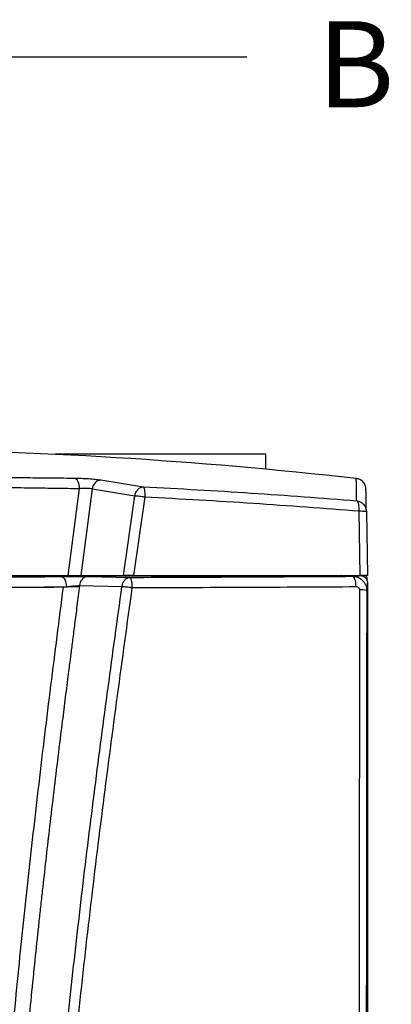
# Model space of a CAD drawing. Units: inches. Extents: x 31 to 264, y 19 to 163.
# Drawn here: x 52 to 61, y 70 to 91 of the extents above; entities that cross this region are included whole.
import ezdxf

# ---------------------------------------------------------------- set-up
doc = ezdxf.new("R2010")
doc.units = ezdxf.units.IN
doc.header["$LTSCALE"] = 0.125
doc.header["$MEASUREMENT"] = 0
doc.layers.add('BORD', color=11, linetype='Continuous')
doc.styles.add('SIM1', font='ROMANS')
doc.dimstyles.new('SLDDIMSTYLE2', dxfattribs={"dimtxt": 0.33, "dimasz": 0.33, "dimexe": 0, "dimexo": 0.0625, "dimgap": 0, "dimtad": 0, "dimtih": 1, "dimtoh": 1, "dimdec": 0, "dimrnd": 1e-09, "dimzin": 0, "dimdsep": 46, "dimtxsty": 'Standard', "dimcen": 0.09, "dimadec": 0, "dimazin": 0, "dimtfac": 0.18, "dimtdec": 0, "dimtofl": 0, "dimtmove": 0, "dimatfit": 3, "dimfxl": 1, "dimtolj": 1, "dimtzin": 0, "dimarcsym": 0})

msp = doc.modelspace()

# ---------------------------------------------------------------- linework, layer by layer
at = {"color": 7, "linetype": 'Continuous', "lineweight": 25}
for p, q in [((53.259, 81.582), (53.259, 81.578)), ((57.821, 81.582), (53.259, 81.582)), ((57.821, 81.255), (57.821, 81.582)), ((54.234, 81.023), (55.159, 80.873)), ((53.766, 80.837), (53.518, 78.944)), ((54.05, 80.828), (53.801, 78.944)), ((54.05, 80.828), (54.972, 80.678)), ((54.727, 78.944), (54.972, 80.678)), ((55.189, 80.654), (54.947, 78.944)), ((59.872, 78.944), (59.848, 80.348)), ((60.003, 80.339), (60.027, 78.944)), ((37.252, 78.937), (59.181, 78.937)), ((53.801, 78.944), (54.727, 78.944)), ((53.943, 78.921), (54.864, 78.903)), ((59.425, 78.944), (59.441, 78.943)), ((59.948, 78.921), (59.948, 78.944)), ((60.027, 78.865), (60.006, 78.865)), ((60.027, 78.787), (60.027, 48.393)), ((53.773, 78.724), (54.694, 78.706))]:
    msp.add_line(p, q, dxfattribs=at)
at = {"color": 7, "linetype": 'Continuous', "lineweight": 25, "flags": 128}
for points in [[(53.669, 81.063), (53.688, 81.055), (53.707, 81.039), (53.723, 81.018), (53.738, 80.99), (53.75, 80.956), (53.759, 80.919), (53.764, 80.879), (53.766, 80.837)], [(53.377, 78.922), (53.398, 78.918), (53.417, 78.904), (53.436, 78.883), (53.452, 78.855), (53.466, 78.821), (53.476, 78.782), (53.483, 78.74), (53.486, 78.696)], [(59.78, 78.704), (59.778, 78.747), (59.773, 78.789), (59.765, 78.828), (59.755, 78.861), (59.743, 78.889), (59.73, 78.909), (59.715, 78.922), (59.7, 78.927)]]:
    msp.add_lwpolyline(points, dxfattribs=at)
at = {"color": 7, "linetype": 'Continuous', "lineweight": 25}
for centre, radius, start, end in [((48.216, -22.084), 103.784, 83.59981, 89.38878), ((54.268, 80.806), 0.219, 98.7518, 174.26), ((53.975, 78.721), 0.203, 99.2252, 178.9963), ((59.948, 78.865), 0.0787, 0, 90), ((59.883, 78.012), 0.621, 78.1357, 92.571)]:
    msp.add_arc(centre, radius, start, end, dxfattribs=at)
for points, knots in [([(51.67, 81.086), (51.843, 81.083), (52.189, 81.079), (52.696, 81.072), (53.192, 81.067), (53.51, 81.064), (53.669, 81.063)], [0, 0, 0, 0, 0.249948, 0.49994, 0.749959, 1, 1, 1, 1]), ([(53.669, 81.063), (53.717, 81.062), (53.813, 81.06), (53.971, 81.051), (54.121, 81.038), (54.196, 81.028), (54.234, 81.023)], [0, 0, 0, 0, 0.250281, 0.50025, 0.750131, 1, 1, 1, 1]), ([(59.994, 80.822), (59.991, 80.849), (59.985, 80.904), (59.937, 80.981), (59.865, 81.036), (59.811, 81.048), (59.784, 81.053)], [0, 0, 0, 0, 0.247429, 0.499864, 0.752364, 1, 1, 1, 1]), ([(59.793, 80.569), (59.792, 80.64), (59.789, 80.781), (59.787, 80.926), (59.785, 81.017), (59.784, 81.057), (59.785, 81.05), (59.785, 81.048)], [0, 0, 0, 0, 0.234696, 0.469399, 0.704108, 0.938824, 1, 1, 1, 1]), ([(51.712, 80.869), (51.889, 80.866), (52.245, 80.86), (52.766, 80.851), (53.276, 80.844), (53.603, 80.839), (53.766, 80.837)], [0, 0, 0, 0, 0.249916, 0.499932, 0.749977, 1, 1, 1, 1]), ([(53.766, 80.837), (53.791, 80.84), (53.839, 80.847), (53.919, 80.848), (53.994, 80.842), (54.031, 80.833), (54.05, 80.828)], [0, 0, 0, 0, 0.254381, 0.503799, 0.751106, 1, 1, 1, 1]), ([(54.972, 80.678), (54.979, 80.703), (54.994, 80.756), (55.04, 80.82), (55.097, 80.864), (55.139, 80.87), (55.159, 80.873)], [0, 0, 0, 0, 0.24231, 0.499994, 0.757684, 1, 1, 1, 1]), ([(55.159, 80.873), (55.163, 80.867), (55.173, 80.856), (55.184, 80.805), (55.19, 80.736), (55.189, 80.681), (55.189, 80.654)], [0, 0, 0, 0, 0.242214, 0.500002, 0.75268, 1, 1, 1, 1]), ([(55.159, 80.873), (55.551, 80.852), (56.338, 80.812), (57.502, 80.74), (58.657, 80.66), (59.414, 80.599), (59.793, 80.569)], [0, 0, 0, 0, 0.249768, 0.500002, 0.749505, 1, 1, 1, 1]), ([(60.003, 80.339), (60.002, 80.409), (59.999, 80.55), (59.997, 80.695), (59.995, 80.787), (59.994, 80.828), (59.994, 80.818), (59.994, 80.815)], [0, 0, 0, 0, 0.223926, 0.44784, 0.671894, 0.895957, 1, 1, 1, 1]), ([(54.972, 80.678), (54.986, 80.677), (55.016, 80.676), (55.071, 80.671), (55.123, 80.664), (55.163, 80.658), (55.182, 80.655), (55.189, 80.654)], [0, 0, 0, 0, 0.245819, 0.499777, 0.75374, 0.912539, 1, 1, 1, 1]), ([(55.189, 80.654), (55.584, 80.634), (56.375, 80.592), (57.546, 80.518), (58.707, 80.438), (59.467, 80.378), (59.848, 80.348)], [0, 0, 0, 0, 0.2500194, 0.5000416, 0.7500085, 1, 1, 1, 1]), ([(59.848, 80.348), (59.848, 80.375), (59.849, 80.429), (59.838, 80.5), (59.819, 80.551), (59.801, 80.563), (59.793, 80.569)], [0, 0, 0, 0, 0.24673, 0.500002, 0.757821, 1, 1, 1, 1]), ([(59.793, 80.569), (59.811, 80.566), (59.845, 80.56), (59.896, 80.534), (59.95, 80.492), (59.974, 80.446), (59.987, 80.419)], [0, 0, 0, 0, 0.215112, 0.397014, 0.660334, 1, 1, 1, 1]), ([(59.848, 80.348), (59.873, 80.348), (59.917, 80.347), (59.965, 80.345), (59.997, 80.343), (60.001, 80.34), (60.003, 80.339)], [0, 0, 0, 0, 0.294605, 0.49991, 0.75585, 1, 1, 1, 1]), ([(59.987, 80.419), (59.987, 80.419), (59.995, 80.407), (59.999, 80.379), (60.002, 80.352), (60.003, 80.339)], [0, 0, 0, 0, 0.001484, 0.512963, 1, 1, 1, 1]), ([(51.395, 78.91), (51.567, 78.911), (51.91, 78.912), (52.412, 78.915), (52.904, 78.918), (53.219, 78.921), (53.377, 78.922)], [0, 0, 0, 0, 0.249937, 0.499918, 0.749944, 1, 1, 1, 1]), ([(51.473, 78.944), (51.675, 78.944), (52.079, 78.944), (52.619, 78.944), (53.1, 78.944), (53.378, 78.944), (53.518, 78.944)], [0, 0, 0, 0, 0.285524, 0.571048, 0.785147, 1, 1, 1, 1]), ([(53.377, 78.922), (53.425, 78.923), (53.52, 78.923), (53.677, 78.923), (53.827, 78.923), (53.904, 78.921), (53.943, 78.921)], [0, 0, 0, 0, 0.250492, 0.5003694, 0.7502093, 1, 1, 1, 1]), ([(53.518, 78.944), (53.543, 78.944), (53.594, 78.944), (53.676, 78.944), (53.749, 78.944), (53.785, 78.944), (53.801, 78.944)], [0, 0, 0, 0, 0.263459, 0.527018, 0.787944, 1, 1, 1, 1]), ([(54.694, 78.706), (54.699, 78.732), (54.71, 78.785), (54.751, 78.85), (54.805, 78.894), (54.845, 78.901), (54.864, 78.903)], [0, 0, 0, 0, 0.242263, 0.500002, 0.757736, 1, 1, 1, 1]), ([(54.947, 78.944), (54.927, 78.944), (54.881, 78.944), (54.808, 78.944), (54.756, 78.944), (54.732, 78.944), (54.727, 78.944)], [0, 0, 0, 0, 0.247573, 0.579925, 0.91179, 1, 1, 1, 1]), ([(54.864, 78.903), (55.274, 78.905), (56.093, 78.908), (57.309, 78.914), (58.514, 78.92), (59.305, 78.925), (59.7, 78.927)], [0, 0, 0, 0, 0.250001, 0.499974, 0.750014, 1, 1, 1, 1]), ([(54.864, 78.903), (54.87, 78.9), (54.882, 78.893), (54.897, 78.842), (54.908, 78.769), (54.91, 78.711), (54.911, 78.683)], [0, 0, 0, 0, 0.241175, 0.499995, 0.758829, 1, 1, 1, 1]), ([(54.947, 78.944), (55.31, 78.944), (56.036, 78.944), (56.989, 78.944), (57.81, 78.944), (58.502, 78.944), (59.19, 78.944), (59.645, 78.944), (59.872, 78.944)], [0, 0, 0, 0, 0.217249, 0.43473, 0.575887, 0.717109, 0.858522, 1, 1, 1, 1]), ([(59.441, 78.943), (59.438, 78.942), (59.433, 78.941), (59.39, 78.939), (59.339, 78.938), (59.292, 78.938), (59.238, 78.937), (59.2, 78.937), (59.181, 78.937)], [0, 0, 0, 0, 0.248838, 0.49849, 0.623831, 0.74883, 0.873897, 1, 1, 1, 1]), ([(59.7, 78.927), (59.712, 78.929), (59.736, 78.931), (59.795, 78.936), (59.851, 78.94), (59.863, 78.943), (59.87, 78.944)], [0, 0, 0, 0, 0.249252, 0.501308, 0.752404, 1, 1, 1, 1]), ([(59.7, 78.927), (59.739, 78.923), (59.817, 78.915), (59.92, 78.847), (59.98, 78.763), (60.007, 78.683), (60.009, 78.641), (60.01, 78.62)], [0, 0, 0, 0, 0.237867, 0.482603, 0.736628, 0.867891, 1, 1, 1, 1]), ([(59.87, 78.944), (59.887, 78.942), (59.923, 78.939), (59.97, 78.912), (60.006, 78.872), (60.024, 78.828), (60.026, 78.798), (60.027, 78.787)], [0, 0, 0, 0, 0.214715, 0.42943, 0.644107, 0.858754, 1, 1, 1, 1]), ([(60.027, 78.944), (60.024, 78.944), (60.019, 78.944), (59.978, 78.944), (59.926, 78.944), (59.887, 78.944), (59.872, 78.944)], [0, 0, 0, 0, 0.276588, 0.553189, 0.8295, 1, 1, 1, 1]), ([(60.027, 78.787), (60.026, 78.784), (60.024, 78.778), (60.022, 78.75), (60.019, 78.714), (60.016, 78.677), (60.013, 78.642), (60.011, 78.627), (60.01, 78.62)], [0, 0, 0, 0, 0.163194, 0.328621, 0.498482, 0.671634, 0.83646, 1, 1, 1, 1]), ([(53.422, 78.69), (53.263, 78.689), (52.943, 78.687), (52.445, 78.685), (51.945, 78.683), (51.606, 78.682), (51.441, 78.681)], [0, 0, 0, 0, 0.2532518, 0.5065238, 0.7597552, 1, 1, 1, 1]), ([(51.443, 78.692), (51.64, 78.692), (52.036, 78.692), (52.573, 78.693), (53.057, 78.694), (53.343, 78.695), (53.486, 78.696)], [0, 0, 0, 0, 0.279871, 0.559886, 0.779959, 1, 1, 1, 1]), ([(52.173, 48.507), (52.125, 49.07), (52.029, 50.197), (51.903, 51.888), (51.812, 53.583), (51.756, 55.279), (51.732, 56.966), (51.738, 58.644), (51.772, 60.312), (51.831, 61.979), (51.921, 63.811), (52.05, 65.806), (52.221, 67.962), (52.421, 70.115), (52.645, 72.263), (52.889, 74.409), (53.149, 76.551), (53.331, 77.977), (53.422, 78.69)], [0, 0, 0, 0, 0.0560577, 0.1120581, 0.16803, 0.223973, 0.2798962, 0.3348367, 0.3898184, 0.4448132, 0.4998182, 0.57124, 0.642656, 0.7140911, 0.7855548, 0.8570248, 0.9285026, 1, 1, 1, 1]), ([(53.773, 78.724), (53.754, 78.578), (53.718, 78.3), (53.667, 77.908), (53.623, 77.562), (53.585, 77.262), (53.553, 77.018), (53.524, 76.788), (53.495, 76.556), (53.462, 76.298), (53.43, 76.039), (53.376, 75.606), (53.303, 75.01), (53.211, 74.246), (53.1, 73.305), (53.015, 72.556), (52.954, 72.003), (52.934, 71.829), (52.915, 71.653), (52.896, 71.477), (52.878, 71.308), (52.839, 70.948), (52.78, 70.38), (52.702, 69.61), (52.626, 68.82), (52.552, 68.015), (52.479, 67.17), (52.407, 66.285), (52.353, 65.566), (52.314, 65.024), (52.29, 64.67), (52.267, 64.311), (52.245, 63.956), (52.226, 63.639), (52.207, 63.306), (52.187, 62.942), (52.164, 62.504), (52.145, 62.09), (52.128, 61.705), (52.113, 61.353), (52.1, 60.987), (52.087, 60.609), (52.075, 60.22), (52.064, 59.845), (52.044, 58.985), (52.032, 58.038), (52.033, 56.983), (52.038, 56.317), (52.048, 55.642), (52.064, 54.964), (52.088, 54.208), (52.121, 53.385), (52.157, 52.699), (52.184, 52.243), (52.199, 52.005), (52.215, 51.772), (52.231, 51.528), (52.255, 51.2), (52.286, 50.779), (52.328, 50.258), (52.374, 49.699), (52.425, 49.104), (52.461, 48.696), (52.48, 48.485)], [0, 0, 0, 0, 0.014656, 0.027755, 0.039296, 0.04928, 0.057706, 0.063722, 0.072304, 0.080911, 0.089542, 0.098198, 0.124105, 0.149115, 0.174487, 0.218021, 0.223806, 0.22961, 0.235433, 0.241276, 0.247138, 0.252304, 0.277173, 0.303605, 0.328987, 0.355658, 0.383612, 0.412849, 0.443364, 0.454873, 0.466553, 0.478404, 0.490427, 0.501682, 0.50981, 0.523321, 0.537734, 0.553049, 0.564211, 0.575806, 0.587835, 0.600297, 0.613192, 0.626246, 0.637306, 0.69804, 0.719697, 0.741336, 0.763739, 0.786271, 0.808324, 0.838395, 0.867535, 0.87618, 0.883476, 0.891154, 0.899214, 0.907657, 0.923684, 0.940932, 0.959401, 0.979091, 1, 1, 1, 1]), ([(53.282, 48.499), (53.234, 49.025), (53.138, 50.078), (53.011, 51.659), (52.915, 53.243), (52.853, 54.829), (52.824, 56.414), (52.823, 58.094), (52.857, 59.869), (52.928, 61.738), (53.032, 63.607), (53.173, 65.592), (53.355, 67.692), (53.58, 69.905), (53.83, 72.112), (54.103, 74.314), (54.392, 76.512), (54.593, 77.975), (54.694, 78.706)], [0, 0, 0, 0, 0.052309, 0.104663, 0.156987, 0.209238, 0.261445, 0.313638, 0.375168, 0.436746, 0.498396, 0.560077, 0.633486, 0.706847, 0.780166, 0.853462, 0.926743, 1, 1, 1, 1]), ([(54.911, 78.683), (54.804, 77.901), (54.588, 76.338), (54.28, 73.989), (53.991, 71.635), (53.746, 69.445), (53.544, 67.419), (53.382, 65.557), (53.245, 63.693), (53.138, 61.827), (53.064, 59.961), (53.025, 58.095), (53.024, 56.229), (53.063, 54.497), (53.133, 52.899), (53.228, 51.435), (53.348, 49.973), (53.437, 49), (53.482, 48.513)], [0, 0, 0, 0, 0.0783953, 0.1567981, 0.2352035, 0.3136254, 0.3752698, 0.4369397, 0.4986144, 0.560255, 0.6218147, 0.6833154, 0.7447902, 0.8062802, 0.8546381, 0.9030605, 0.9515318, 1, 1, 1, 1]), ([(53.77, 78.702), (53.734, 78.701), (53.66, 78.7), (53.536, 78.696), (53.46, 78.692), (53.422, 78.69)], [0, 0, 0, 0, 0.320352, 0.659274, 1, 1, 1, 1]), ([(53.486, 78.696), (53.513, 78.7), (53.568, 78.71), (53.651, 78.72), (53.722, 78.724), (53.756, 78.724), (53.773, 78.724)], [0, 0, 0, 0, 0.285598, 0.566056, 0.783868, 1, 1, 1, 1]), ([(54.694, 78.706), (54.709, 78.706), (54.738, 78.704), (54.793, 78.699), (54.845, 78.693), (54.885, 78.687), (54.904, 78.684), (54.911, 78.683)], [0, 0, 0, 0, 0.245812, 0.499778, 0.75374, 0.910648, 1, 1, 1, 1]), ([(54.911, 78.683), (55.324, 78.684), (56.149, 78.686), (57.373, 78.691), (58.586, 78.696), (59.382, 78.701), (59.78, 78.704)], [0, 0, 0, 0, 0.24997, 0.499972, 0.749983, 1, 1, 1, 1]), ([(59.78, 78.704), (59.79, 78.703), (59.808, 78.701), (59.829, 78.688), (59.842, 78.674), (59.849, 78.661), (59.854, 78.647), (59.855, 78.637), (59.855, 78.632)], [0, 0, 0, 0, 0.250468, 0.500276, 0.625437, 0.750292, 0.875401, 1, 1, 1, 1]), ([(59.855, 78.632), (59.854, 77.511), (59.851, 75.269), (59.848, 71.905), (59.846, 68.539), (59.845, 65.172), (59.844, 62.043), (59.843, 59.155), (59.842, 56.507), (59.842, 53.859), (59.842, 51.211), (59.841, 49.447), (59.841, 48.565)], [0, 0, 0, 0, 0.111955, 0.223928, 0.335918, 0.447921, 0.559943, 0.647961, 0.735969, 0.823982, 0.912009, 1, 1, 1, 1]), ([(60.01, 78.62), (60.01, 78.455), (60.01, 78.14), (60.01, 77.691), (60.009, 77.289), (60.009, 76.965), (60.009, 76.684), (60.008, 76.433), (60.008, 76.165), (60.008, 75.901), (60.007, 75.539), (60.007, 75.066), (60.006, 74.477), (60.006, 73.878), (60.005, 73.304), (60.005, 72.762), (60.004, 72.253), (60.004, 71.755), (60.004, 71.252), (60.003, 70.736), (60.003, 70.207), (60.002, 69.678), (60.001, 68.515), (60, 66.705), (59.999, 64.243), (59.998, 61.777), (59.997, 59.309), (59.997, 56.842), (59.997, 55.012), (59.997, 53.827), (59.997, 53.289), (59.998, 52.757), (59.998, 52.234), (59.998, 51.708), (59.998, 51.257), (59.999, 50.875), (59.999, 50.578), (59.999, 50.288), (59.999, 50.002), (59.999, 49.734), (59.999, 49.494), (60, 49.279), (60, 49.062), (60, 48.825), (60, 48.66), (60, 48.574)], [0, 0, 0, 0, 0.016487, 0.031439, 0.044855, 0.056737, 0.063807, 0.072882, 0.081815, 0.090608, 0.099259, 0.11806, 0.137816, 0.15809, 0.177913, 0.195231, 0.21219, 0.228789, 0.245029, 0.26244, 0.280286, 0.297887, 0.315243, 0.39646, 0.478637, 0.561074, 0.642611, 0.724884, 0.807202, 0.825244, 0.843155, 0.860935, 0.878338, 0.89535, 0.913391, 0.923332, 0.933559, 0.943009, 0.952285, 0.962075, 0.969785, 0.976325, 0.983541, 0.991433, 1, 1, 1, 1])]:
    msp.add_open_spline(points, degree=3, knots=knots, dxfattribs=at)

# ---------------------------------------------------------------- texts
at = {"layer": 'BORD', "color": 0, "insert": (58.936, 90.997), "char_height": 1.8711, "attachment_point": 1, "style": 'SIM1'}
msp.add_mtext('BOILER', dxfattribs=at)

# ---------------------------------------------------------------- leaders
at = {"layer": 'BORD', "color": 0}
msp.add_leader([(47.446, 81.694), (51.929, 90.221), (57.404, 90.221)], dimstyle='SLDDIMSTYLE2', override={"dimasz": 3}, dxfattribs=at)

doc.saveas('drawing.dxf')
